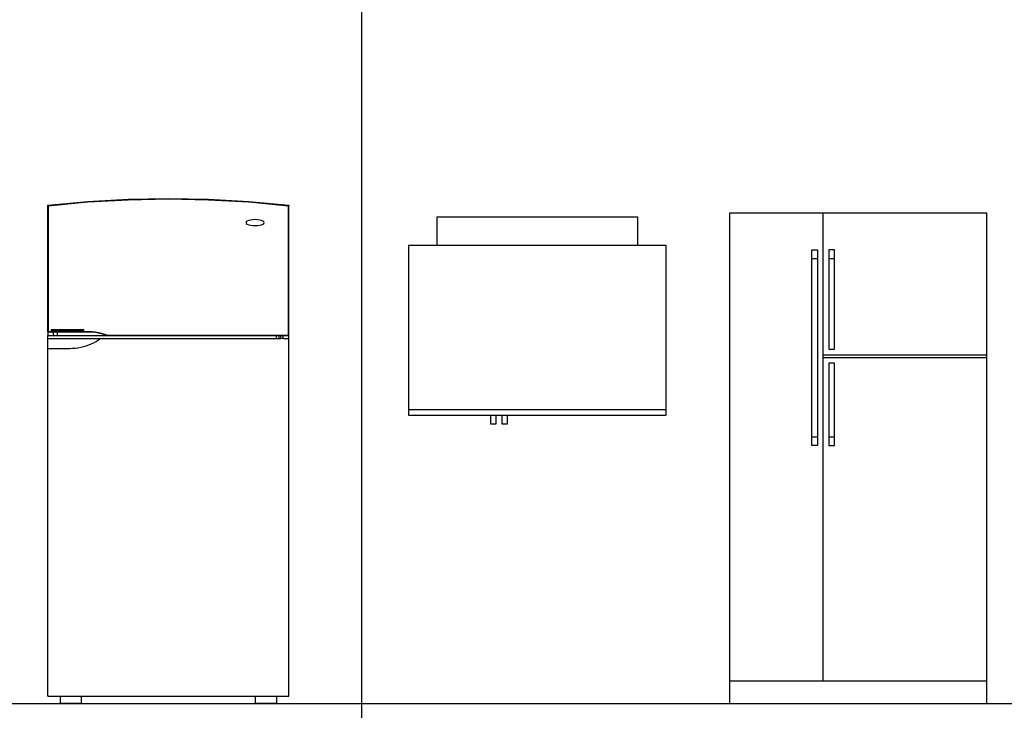
# Model space of a CAD drawing. Units: metres. Extents: x 307 to 325.7, y 39.5 to 54.5.
# Drawn here: x 310.7 to 314.2, y 48.2 to 50.6 of the extents above; entities that cross this region are included whole.
import ezdxf

# ---------------------------------------------------------------- set-up
doc = ezdxf.new("R2010")
doc.units = ezdxf.units.M
for name, color, linetype in [('AMBIENTACION', 1, 'Continuous'), ('MUEBLES', 1, 'Continuous'), ('SIMBOLOGIA', 2, 'Continuous')]:
    doc.layers.add(name, color=color, linetype=linetype)

# ---------------------------------------------------------------- blocks, each defined once
blk = doc.blocks.new('REFRIGERADOR-FRONT-02')
at = {"layer": 'MUEBLES'}
for p, q in [((0.1413, 1.7712), (0.2831, 1.7793)), ((0.2831, 1.7763), (0.1414, 1.7682)), ((0.2831, 1.7793), (0.425, 1.782)), ((0.425, 1.779), (0.2831, 1.7763)), ((0.425, 1.782), (0.5669, 1.7793)), ((0.5669, 1.7763), (0.425, 1.779)), ((0.5669, 1.7793), (0.7087, 1.7712)), ((0.7086, 1.7682), (0.5669, 1.7763)), ((0, 1.7577), (0.1413, 1.7712)), ((0, 1.311), (0, 1.7577)), ((0.001, 1.7548), (0, 1.7577)), ((0.1414, 1.7682), (0.001, 1.7548)), ((0.001, 1.7548), (0.001, 1.312)), ((0.849, 1.7548), (0.7086, 1.7682)), ((0.7087, 1.7712), (0.85, 1.7577)), ((0.85, 1.7577), (0.849, 1.7548)), ((0.849, 1.2988), (0.849, 1.7548)), ((0.85, 1.2978), (0.85, 1.7577)), ((0.7084, 1.7039), (0.7033, 1.7017)), ((0.715, 1.7056), (0.7084, 1.7039)), ((0.7227, 1.7066), (0.715, 1.7056)), ((0.731, 1.707), (0.7227, 1.7066)), ((0.7393, 1.7066), (0.731, 1.707)), ((0.747, 1.7056), (0.7393, 1.7066)), ((0.7537, 1.7039), (0.747, 1.7056)), ((0.7587, 1.7017), (0.7537, 1.7039)), ((0.7001, 1.6991), (0.699, 1.6964)), ((0.699, 1.6964), (0.7001, 1.6937)), ((0.7033, 1.7017), (0.7001, 1.6991)), ((0.7001, 1.6937), (0.7033, 1.6911)), ((0.7033, 1.6911), (0.7084, 1.6889)), ((0.7084, 1.6889), (0.715, 1.6873)), ((0.715, 1.6873), (0.7227, 1.6862)), ((0.7227, 1.6862), (0.731, 1.6859)), ((0.731, 1.6859), (0.7393, 1.6862)), ((0.7393, 1.6862), (0.747, 1.6873)), ((0.747, 1.6873), (0.7537, 1.6889)), ((0.7537, 1.6889), (0.7587, 1.6911)), ((0.7619, 1.6991), (0.7587, 1.7017)), ((0.7587, 1.6911), (0.7619, 1.6937)), ((0.763, 1.6964), (0.7619, 1.6991)), ((0.7619, 1.6937), (0.763, 1.6964)), ((0.001, 1.312), (0, 1.311)), ((0, 1.311), (0, 1.2978)), ((0, 1.311), (0.02, 1.311)), ((0, 1.2878), (0, 1.2978)), ((0, 1.2978), (0.02, 1.2978)), ((0, 1.2878), (0.187, 1.2878)), ((0, 1.2528), (0, 1.2878)), ((0.1561, 1.3116), (0.001, 1.312)), ((0.012, 1.3177), (0.012, 1.3147)), ((0.127, 1.3177), (0.012, 1.3177)), ((0.012, 1.3147), (0.127, 1.3147)), ((0.02, 1.2978), (0.02, 1.311)), ((0.02, 1.311), (0.0323, 1.311)), ((0.02, 1.2978), (0.0323, 1.2978)), ((0.0323, 1.311), (0.0323, 1.2978)), ((0.0323, 1.311), (0.145, 1.311)), ((0.0323, 1.2978), (0.2095, 1.2978)), ((0.127, 1.3147), (0.127, 1.3177)), ((0.145, 1.311), (0.156, 1.3106)), ((0.156, 1.3106), (0.167, 1.3095)), ((0.1561, 1.3116), (0.1671, 1.3105)), ((0.167, 1.3095), (0.1779, 1.3076)), ((0.1671, 1.3105), (0.1781, 1.3086)), ((0.1779, 1.3076), (0.1887, 1.3051)), ((0.1781, 1.3086), (0.1889, 1.306)), ((0.1789, 1.2824), (0.187, 1.2878)), ((0.187, 1.2878), (0.8064, 1.2878)), ((0.1887, 1.3051), (0.1992, 1.3018)), ((0.1889, 1.306), (0.1995, 1.3027)), ((0.1992, 1.3018), (0.2095, 1.2978)), ((0.1995, 1.3027), (0.2097, 1.2988)), ((0.2095, 1.2978), (0.8064, 1.2978)), ((0.2097, 1.2988), (0.849, 1.2988)), ((0.8064, 1.2978), (0.8164, 1.2978)), ((0.8064, 1.2878), (0.8064, 1.2978)), ((0.8064, 1.2878), (0.8164, 1.2878)), ((0.8164, 1.2978), (0.8213, 1.2978)), ((0.8164, 1.2878), (0.8164, 1.2978)), ((0.8164, 1.2878), (0.8213, 1.2878)), ((0.8213, 1.2978), (0.8303, 1.2978)), ((0.8213, 1.2878), (0.8213, 1.2978)), ((0.8303, 1.2878), (0.8213, 1.2878)), ((0.8303, 1.2978), (0.85, 1.2978)), ((0.8303, 1.2878), (0.8303, 1.2978)), ((0.8303, 1.2878), (0.85, 1.2878)), ((0.85, 1.2978), (0.849, 1.2988)), ((0.85, 1.2878), (0.85, 1.2978)), ((0.85, 0.025), (0.85, 1.2878)), ((0, 1.2528), (0.077, 1.2528)), ((0, 0.025), (0, 1.2528)), ((0.077, 1.2528), (0.0868, 1.2531)), ((0.0868, 1.2531), (0.0965, 1.2538)), ((0.0965, 1.2538), (0.1062, 1.2551)), ((0.1062, 1.2551), (0.1158, 1.2568)), ((0.1158, 1.2568), (0.1253, 1.259)), ((0.1253, 1.259), (0.1347, 1.2618)), ((0.1347, 1.2618), (0.1439, 1.265)), ((0.1439, 1.265), (0.153, 1.2686)), ((0.153, 1.2686), (0.1618, 1.2728)), ((0.1618, 1.2728), (0.1705, 1.2773)), ((0.1705, 1.2773), (0.1789, 1.2824)), ((0, 0.025), (0.043, 0.025)), ((0.043, 0.025), (0.118, 0.025)), ((0.043, 0.025), (0.043, 0)), ((0.118, 0.025), (0.732, 0.025)), ((0.118, 0), (0.118, 0.025)), ((0.732, 0.025), (0.807, 0.025)), ((0.732, 0), (0.732, 0.025)), ((0.807, 0.025), (0.85, 0.025)), ((0.807, 0.025), (0.807, 0)), ((0.118, 0), (0.043, 0)), ((0.807, 0), (0.732, 0))]:
    blk.add_line(p, q, dxfattribs=at)
blk = doc.blocks.new('REFRIGERADOR-FRONT-03')
at = {"layer": 'MUEBLES'}
for p, q in [((0.908, 1.73), (0, 1.73)), ((0, 1.73), (0, 0)), ((0.33, 0.08), (0.33, 1.73)), ((0.908, 0), (0.908, 1.73)), ((0.29, 0.91), (0.29, 1.6)), ((0.29, 1.6), (0.31, 1.6)), ((0.31, 1.6), (0.31, 0.91)), ((0.37, 1.6), (0.35, 1.6)), ((0.35, 1.6), (0.35, 1.25)), ((0.37, 1.25), (0.37, 1.6)), ((0.29, 1.57), (0.31, 1.57)), ((0.35, 1.57), (0.37, 1.57)), ((0.33, 1.23), (0.908, 1.23)), ((0.33, 1.22), (0.908, 1.22)), ((0.35, 1.25), (0.37, 1.25)), ((0.37, 1.2), (0.35, 1.2)), ((0.35, 1.2), (0.35, 0.91)), ((0.37, 0.91), (0.37, 1.2)), ((0.29, 0.94), (0.31, 0.94)), ((0.35, 0.94), (0.37, 0.94)), ((0.31, 0.91), (0.29, 0.91)), ((0.35, 0.91), (0.37, 0.91)), ((0, 0.08), (0.908, 0.08)), ((0, 0), (0, 0)), ((0, 0), (0.908, 0))]:
    blk.add_line(p, q, dxfattribs=at)
blk = doc.blocks.new('REFRIGERADOR-03')
at = {"layer": 'MUEBLES'}
for p, q in [((0.1, 0), (0.808, 0)), ((0.1, 0), (0.1, -0.1)), ((0.808, 0), (0.808, -0.1)), ((0, -0.1), (0, -0.7)), ((0, -0.1), (0.908, -0.1)), ((0.908, -0.1), (0.908, -0.7)), ((0, -0.68), (0.908, -0.68)), ((0, -0.7), (0, -0.7)), ((0, -0.7), (0.908, -0.7)), ((0.29, -0.7), (0.29, -0.73)), ((0.31, -0.73), (0.31, -0.7)), ((0.33, -0.7), (0.33, -0.73)), ((0.35, -0.73), (0.35, -0.7)), ((0.29, -0.73), (0.31, -0.73)), ((0.33, -0.73), (0.35, -0.73))]:
    blk.add_line(p, q, dxfattribs=at)

msp = doc.modelspace()

# ---------------------------------------------------------------- linework, layer by layer
at = {"layer": 'SIMBOLOGIA'}
for p, q in [((311.9501, 39.4859), (311.9501, 53.2359)), ((306.9501, 48.2359), (320.7001, 48.2359))]:
    msp.add_line(p, q, dxfattribs=at)

# ---------------------------------------------------------------- block references
at = {"layer": 'AMBIENTACION'}
for name, p in [('REFRIGERADOR-FRONT-02', (310.843, 48.2359)), ('REFRIGERADOR-03', (312.115, 49.9523)), ('REFRIGERADOR-FRONT-03', (313.2478, 48.2359))]:
    msp.add_blockref(name, p, dxfattribs=at)

doc.saveas('drawing.dxf')
